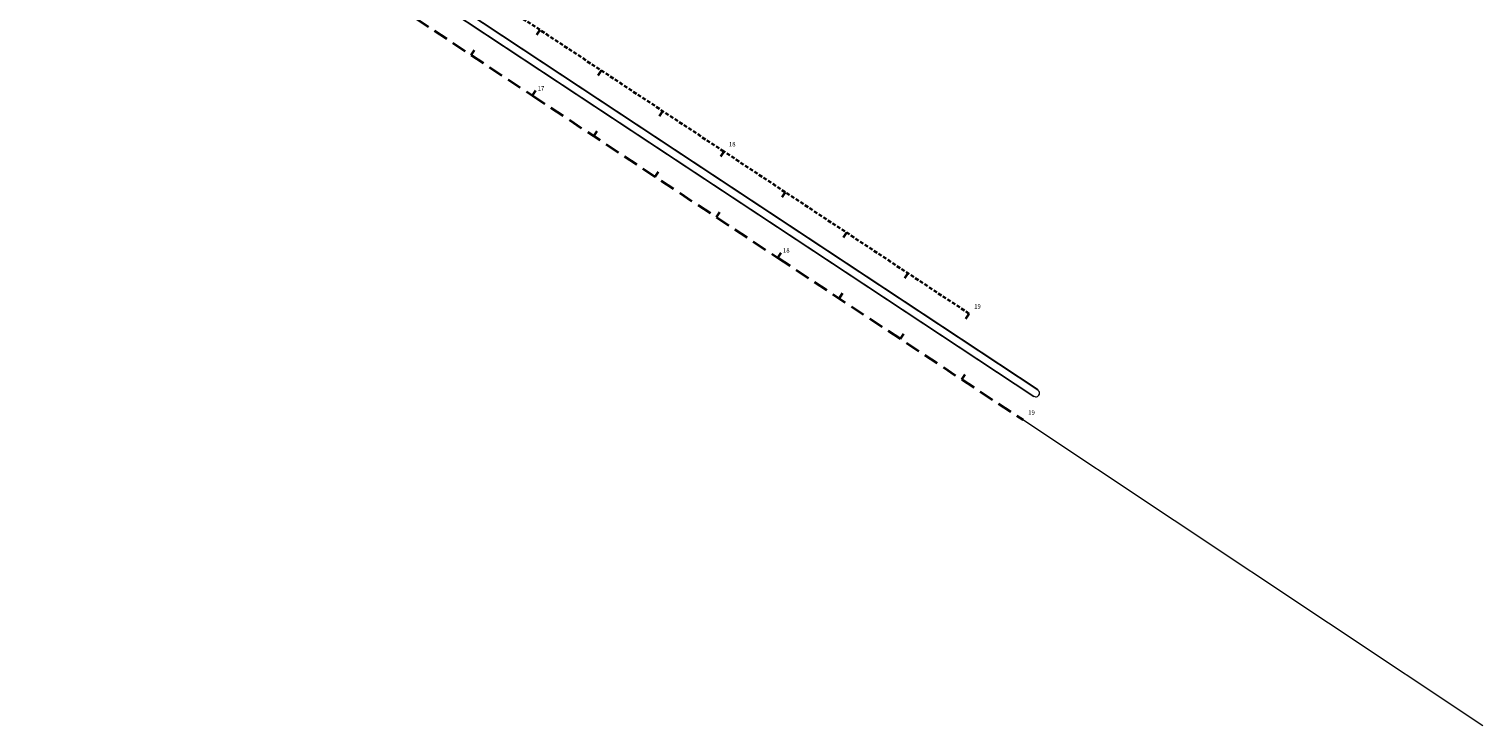
# Model space of a CAD drawing. Extents: x 183041 to 183433, y 1675368 to 1675936.
# Drawn here: x 183334 to 183433, y 1675516 to 1675563 of the extents above; entities that cross this region are included whole.
import ezdxf

# ---------------------------------------------------------------- set-up
doc = ezdxf.new("R2010")
doc.units = 0
doc.header["$MEASUREMENT"] = 0
doc.header["$PDSIZE"] = -5
doc.linetypes.add('DASHEDX2', pattern=[1.5, 1, -0.5])
doc.layers.add('cotaseixo', color=7, linetype='CONTINUOUS')
for name, color, linetype, lineweight in [('EIXOS SUPERIORES', 4, 'DASHEDX2', 35), ('MF EXISTENTE', 8, 'CONTINUOUS', 9), ('PARTE SUPERIOR', 3, 'CONTINUOUS', 15), ('Placas', 140, 'CONTINUOUS', 20), ('TEXTO ESTACAS', 1, 'CONTINUOUS', 13)]:
    doc.layers.add(name, color=color, linetype=linetype, lineweight=lineweight)
doc.styles.get("Standard").update_dxf_attribs({"font": 'isocp.shx'})

# ---------------------------------------------------------------- blocks, each defined once
blk = doc.blocks.new('EST')
at = {"layer": 'EIXOS SUPERIORES'}
blk.add_line((0, 0), (0, 0.409), dxfattribs=at)
blk = doc.blocks.new('eixoserrr')
at = {"layer": 'EIXOS SUPERIORES', "ltscale": 0.25}
for p, q in [((183381.472, 1675554.793), (183364.788, 1675565.822)), ((183398.157, 1675543.765), (183381.472, 1675554.793))]:
    blk.add_line(p, q, dxfattribs=at)
at = {"layer": 'EIXOS SUPERIORES'}
blk.add_lwpolyline([(183054.878, 1675606.037), (183059.988, 1675609.379, -0.138369), (183152.217, 1675638.336), (183169.826, 1675638.851, -0.180198), (183203.54, 1675627.403), (183209.302, 1675622.706, 0.122701), (183223.959, 1675615.811), (183241.828, 1675612.271), (183261.447, 1675608.385), (183281.065, 1675604.499), (183299.954, 1675600.758, -0.097442), (183312.454, 1675595.622), (183318.415, 1675591.682), (183335.099, 1675580.653), (183351.783, 1675569.624), (183368.467, 1675558.595), (183385.152, 1675547.566), (183401.836, 1675536.538)], format="xyb", dxfattribs=at)
at = {"layer": 'MF EXISTENTE'}
blk.add_line((183433.122, 1675515.725), (183401.62, 1675536.684), dxfattribs=at)
at = {"layer": 'PARTE SUPERIOR'}
for p, q in [((183309.862, 1675599.433), (183402.573, 1675538.148)), ((183402.846, 1675538.567), (183313.77, 1675597.449))]:
    blk.add_line(p, q, dxfattribs=at)
blk.add_arc((183402.708, 1675538.359), 0.25, 236.53125, 56.53627, dxfattribs=at)
at = {"layer": 'Placas'}
for p, q in [((183309.851, 1675599.416), (183402.562, 1675538.131)), ((183402.857, 1675538.584), (183313.781, 1675597.466))]:
    blk.add_line(p, q, dxfattribs=at)
at = {"layer": 'TEXTO ESTACAS'}
for p in [(183368.467, 1675558.595, 90000000000), (183368.467, 1675558.595, 90000000000), (183381.472, 1675554.793), (183381.472, 1675554.793, 90000000000), (183385.152, 1675547.566, 90000000000), (183385.152, 1675547.566, 90000000000), (183398.157, 1675543.765), (183398.157, 1675543.765, 90000000000), (183401.836, 1675536.538, 90000000000), (183401.836, 1675536.538, 90000000000)]:
    blk.add_point(p, dxfattribs=at)
at = {"layer": 'EIXOS SUPERIORES'}
for p, rotation in [((183368.959, 1675563.065), 146.534154832781), ((183364.296, 1675561.352), 326.5339158495855), ((183373.13, 1675560.308), 146.534154832781), ((183368.467, 1675558.595), 326.5339158495855), ((183368.467, 1675558.595), 326.5339158495855), ((183377.301, 1675557.551), 146.534154832781), ((183372.638, 1675555.838), 326.5337578720411), ((183381.472, 1675554.793), 146.5339158495856), ((183381.472, 1675554.793), 146.5339158495856), ((183376.809, 1675553.081), 326.5337578720411), ((183385.643, 1675552.036), 146.5339158495856), ((183380.98, 1675550.324), 326.5337578720411), ((183389.815, 1675549.279), 146.5339158495856), ((183385.152, 1675547.566), 326.5337578720411), ((183385.152, 1675547.566), 326.5337578720411), ((183393.986, 1675546.522), 146.5339158495856), ((183389.323, 1675544.809), 326.5339968568646), ((183398.157, 1675543.765), 146.5339158495856), ((183398.157, 1675543.765), 146.5339158495856), ((183393.494, 1675542.052), 326.5339968568646), ((183397.665, 1675539.295), 326.5339968568646)]:
    blk.add_blockref('EST', p, dxfattribs=dict(at, rotation=rotation))
at = {"layer": 'TEXTO ESTACAS', "ltscale": 10}
for s, p in [('17        ', (183368.817, 1675558.945)), ('18        ', (183381.822, 1675555.143)), ('18        ', (183385.502, 1675547.916)), ('19        ', (183398.507, 1675544.115)), ('19        ', (183402.186, 1675536.887))]:
    blk.add_text(s, height=0.3, dxfattribs=at).set_placement(p)

msp = doc.modelspace()

# ---------------------------------------------------------------- block references
at = {"layer": 'cotaseixo', "ltscale": 10}
msp.add_blockref('eixoserrr', (0, 0), dxfattribs=at)
at = {"layer": 'EIXOS SUPERIORES'}
for p, rotation in [((183368.959, 1675563.065), 146.534154832781), ((183364.296, 1675561.352), 326.5339158495855)]:
    msp.add_blockref('EST', p, dxfattribs=dict(at, rotation=rotation))

doc.saveas('drawing.dxf')
